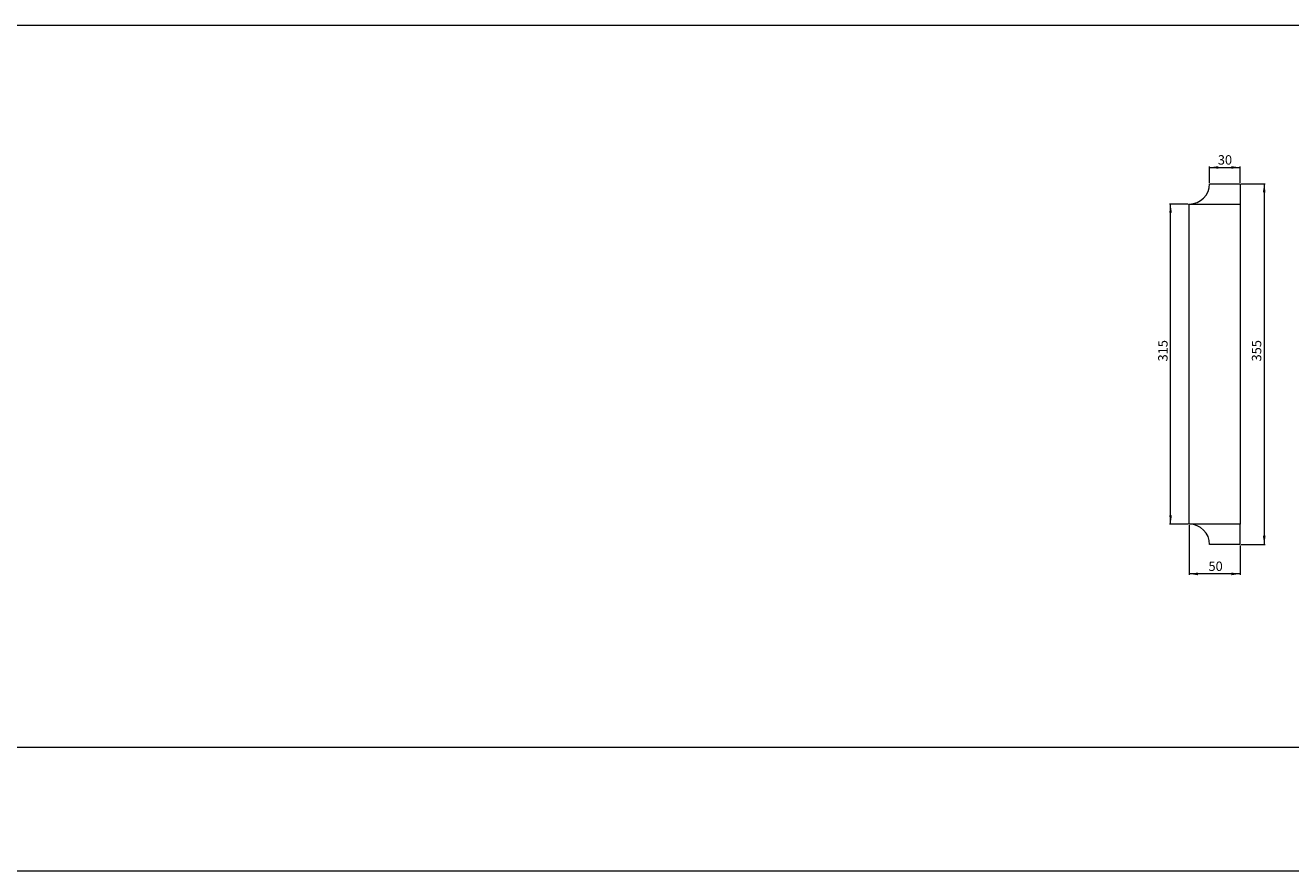
# Model space of a CAD drawing. Units: millimetres. Extents: x -6726 to 13672, y 1408 to 9158.
# Drawn here: x 284 to 1529, y 8324 to 9156 of the extents above; entities that cross this region are included whole.
import ezdxf

# ---------------------------------------------------------------- set-up
doc = ezdxf.new("R2010")
doc.units = ezdxf.units.MM
doc.styles.add('SLDTEXTSTYLE0', font='TXT', dxfattribs={"width": 0.663})
doc.dimstyles.new('SLDDIMSTYLE0', dxfattribs={"dimtxt": 8.561062, "dimasz": 8.561062, "dimexe": 0, "dimexo": 0.0625, "dimgap": 2.140266, "dimtad": 1, "dimtoh": 1, "dimzin": 12, "dimdsep": 46, "dimtxsty": 'SLDTEXTSTYLE0', "dimsah": 1, "dimcen": 0.09, "dimadec": 0, "dimazin": 0, "dimtfac": 1, "dimtofl": 0, "dimtmove": 0, "dimatfit": 3, "dimfxl": 0, "dimtolj": 1, "dimtzin": 12, "dimarcsym": 0})

# ---------------------------------------------------------------- blocks, each defined once
blk = doc.blocks.new('*D249')
at = {"color": 7, "linetype": 'Continuous', "lineweight": 0}
for p, q in [((1428.5, 8979.7), (1410.1, 8979.7)), ((1411.1, 8664.7), (1411.1, 8979.7)), ((1428.5, 8664.7), (1410.1, 8664.7))]:
    blk.add_line(p, q, dxfattribs=at)
for points in [[(1411.1, 8979.7), (1409.8, 8971.1), (1412.4, 8971.1)], [(1411.1, 8664.7), (1412.4, 8673.3), (1409.8, 8673.3)]]:
    blk.add_solid(points, dxfattribs=at)
at = {"color": 7, "linetype": 'Continuous', "lineweight": 0, "insert": (1398.9, 8824.8), "char_height": 9.26, "attachment_point": 1, "rotation": 90, "style": 'SLDTEXTSTYLE0'}
blk.add_mtext('315', dxfattribs=at)
blk = doc.blocks.new('*D250')
at = {"color": 7, "linetype": 'Continuous', "lineweight": 0}
for p, q in [((1480.5, 8999.7), (1504.3, 8999.7)), ((1503.3, 8999.7), (1503.3, 8644.7)), ((1480.5, 8644.7), (1504.3, 8644.7))]:
    blk.add_line(p, q, dxfattribs=at)
for points in [[(1503.3, 8999.7), (1501.9, 8991.1), (1504.6, 8991.1)], [(1503.3, 8644.7), (1504.6, 8653.3), (1501.9, 8653.3)]]:
    blk.add_solid(points, dxfattribs=at)
at = {"color": 7, "linetype": 'Continuous', "lineweight": 0, "insert": (1491.1, 8824.8), "char_height": 9.26, "attachment_point": 1, "rotation": 90, "style": 'SLDTEXTSTYLE0'}
blk.add_mtext('355', dxfattribs=at)
blk = doc.blocks.new('*D251')
at = {"color": 7, "linetype": 'Continuous', "lineweight": 0}
for p, q in [((1429.5, 8663.7), (1429.5, 8614.8)), ((1479.5, 8643.7), (1479.5, 8614.8)), ((1479.5, 8615.8), (1429.5, 8615.8))]:
    blk.add_line(p, q, dxfattribs=at)
for points in [[(1429.5, 8615.8), (1438.1, 8614.4), (1438.1, 8617.1)], [(1479.5, 8615.8), (1471, 8617.1), (1471, 8614.4)]]:
    blk.add_solid(points, dxfattribs=at)
at = {"color": 7, "linetype": 'Continuous', "lineweight": 0, "insert": (1448.4, 8627.9), "char_height": 9.26, "attachment_point": 1, "style": 'SLDTEXTSTYLE0'}
blk.add_mtext('50', dxfattribs=at)
blk = doc.blocks.new('*D252')
at = {"color": 7, "linetype": 'Continuous', "lineweight": 0}
for p, q in [((1449.5, 9000.7), (1449.5, 9016.7)), ((1449.5, 9015.7), (1479.5, 9015.7)), ((1479.5, 9000.7), (1479.5, 9016.7))]:
    blk.add_line(p, q, dxfattribs=at)
for points in [[(1449.5, 9015.7), (1458.1, 9014.4), (1458.1, 9017)], [(1479.5, 9015.7), (1471, 9017), (1471, 9014.4)]]:
    blk.add_solid(points, dxfattribs=at)
at = {"color": 7, "linetype": 'Continuous', "lineweight": 0, "insert": (1457.6, 9027.8), "char_height": 9.26, "attachment_point": 1, "style": 'SLDTEXTSTYLE0'}
blk.add_mtext('30', dxfattribs=at)

msp = doc.modelspace()

# ---------------------------------------------------------------- linework, layer by layer
at = {"color": 7, "linetype": 'Continuous', "lineweight": 0}
for p, q in [((-2257.693, 9155.597), (2786.89, 9155.597)), ((-2257.693, 8445.367), (2786.89, 8445.367)), ((-2257.693, 8323.687), (2786.89, 8323.687))]:
    msp.add_line(p, q, dxfattribs=at)
at = {"color": 7, "linetype": 'Continuous', "lineweight": 15}
for p, q in [((1449.514, 8999.707), (1479.514, 8999.707)), ((1479.514, 8999.707), (1479.514, 8979.707)), ((1429.514, 8664.707), (1429.514, 8979.707)), ((1429.514, 8979.707), (1479.514, 8979.707)), ((1479.514, 8979.707), (1479.514, 8664.707)), ((1479.514, 8664.707), (1429.514, 8664.707)), ((1479.514, 8644.707), (1479.514, 8664.707)), ((1479.514, 8644.707), (1449.514, 8644.707))]:
    msp.add_line(p, q, dxfattribs=at)
for centre, start, end in [((1429.514, 8999.707), 270, 0), ((1429.514, 8644.707), 0, 90)]:
    msp.add_arc(centre, 20, start, end, dxfattribs=at)

# ---------------------------------------------------------------- dimensions: what is measured, and where the dimension line sits
at = {"color": 7, "linetype": 'Continuous', "lineweight": 0}
for base, p1, p2, picture, middle in [((1479.514, 9015.707), (1449.514, 8999.707), (1479.514, 8999.707), '*D252', (1463.638, 9015.707)), ((1429.514, 8615.751), (1479.514, 8644.707), (1429.514, 8664.707), '*D251', (1454.517, 8615.751))]:
    dim = msp.add_linear_dim(base=base, p1=p1, p2=p2, dimstyle='SLDDIMSTYLE0', dxfattribs=at)
    dim.commit()
    dim.dimension.update_dxf_attribs({"geometry": picture, "text_midpoint": middle, "dimtype": 160})
for base, p1, p2, picture, middle in [((1503.26, 8644.707), (1479.514, 8999.707), (1479.514, 8644.707), '*D250', (1503.26, 8834.035)), ((1411.072, 8979.707), (1429.514, 8664.707), (1429.514, 8979.707), '*D249', (1411.072, 8834.035))]:
    dim = msp.add_linear_dim(base=base, p1=p1, p2=p2, angle=90, dimstyle='SLDDIMSTYLE0', dxfattribs=at)
    dim.commit()
    dim.dimension.update_dxf_attribs({"geometry": picture, "text_midpoint": middle, "dimtype": 160})

doc.saveas('drawing.dxf')
